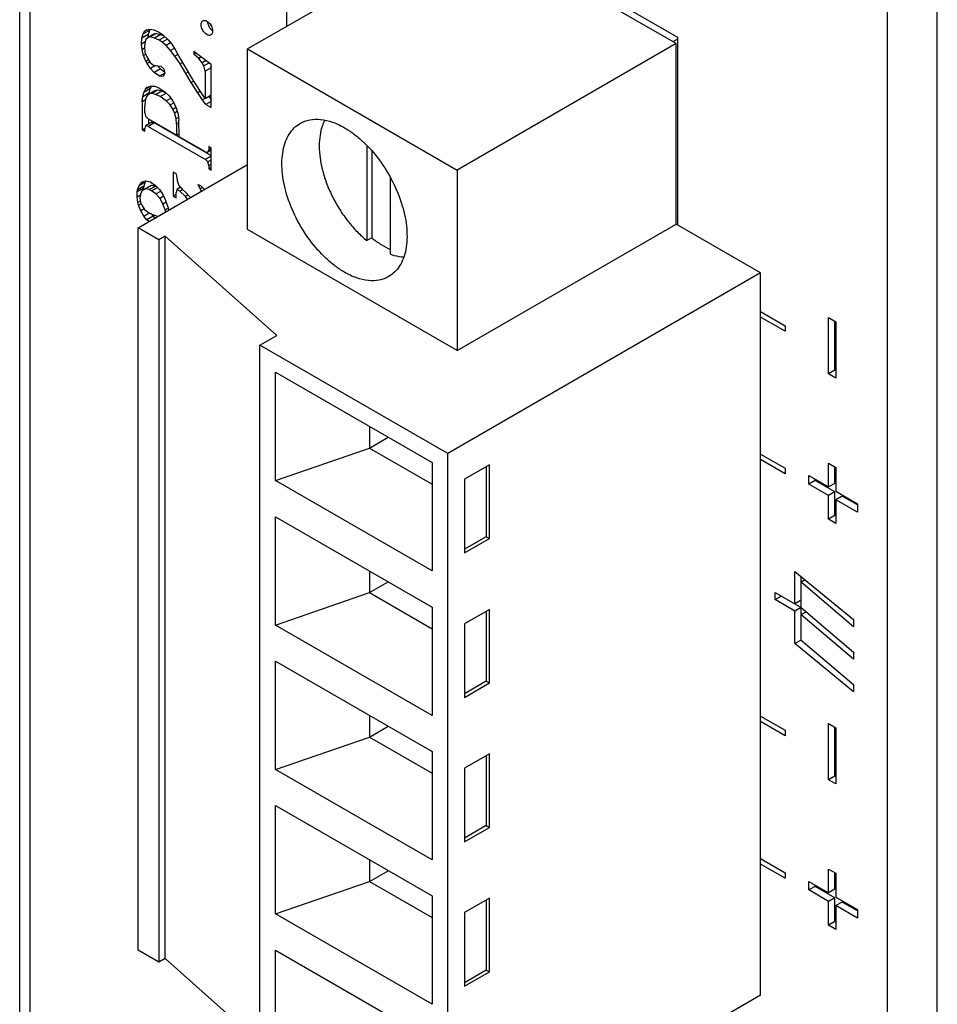
# Model space of a CAD drawing. Units: millimetres. Extents: x -256 to 172, y -132 to 191.
# Drawn here: x -78 to -57, y -108 to -85 of the extents above; entities that cross this region are included whole.
import ezdxf

# ---------------------------------------------------------------- set-up
doc = ezdxf.new("R2010")
doc.units = ezdxf.units.MM
doc.layers.get('0').update_dxf_attribs({"linetype": 'CONTINUOUS'})

msp = doc.modelspace()

# ---------------------------------------------------------------- linework, layer by layer
at = {"color": 7, "linetype": 'Continuous'}
for p, q in [((-77.714, -120.56), (-77.714, -51.185)), ((-77.48, -120.887), (-77.48, -51.402)), ((-56.974, -130.602), (-56.974, -61.853)), ((-71.682, -69.529), (-71.682, -85.492)), ((-58.105, -73.798), (-58.105, -116.375)), ((-67.58, -83), (-62.843, -85.736)), ((-67.616, -83.145), (-72.566, -86.002)), ((-62.878, -85.88), (-67.616, -83.145)), ((-74.952, -85.758), (-74.925, -85.662)), ((-74.81, -85.676), (-74.952, -85.758)), ((-74.783, -85.581), (-74.925, -85.662)), ((-74.925, -85.662), (-74.883, -85.595)), ((-74.834, -85.567), (-74.883, -85.595)), ((-74.883, -85.595), (-74.851, -85.572)), ((-74.851, -85.572), (-74.773, -85.552)), ((-74.81, -85.676), (-74.815, -85.743)), ((-74.67, -85.661), (-74.812, -85.743)), ((-74.783, -85.581), (-74.81, -85.676)), ((-74.766, -85.553), (-74.783, -85.581)), ((-74.773, -85.552), (-74.68, -85.568)), ((-74.622, -85.65), (-74.764, -85.731)), ((-74.68, -85.568), (-74.579, -85.614)), ((-74.67, -85.661), (-74.622, -85.65)), ((-74.525, -85.673), (-74.666, -85.755)), ((-74.622, -85.65), (-74.525, -85.673)), ((-74.579, -85.614), (-74.478, -85.684)), ((-74.525, -85.673), (-74.455, -85.705)), ((-74.478, -85.684), (-74.359, -85.794)), ((-74.961, -85.891), (-74.952, -85.758)), ((-74.879, -85.844), (-74.961, -85.891)), ((-74.948, -86.018), (-74.961, -85.891)), ((-74.87, -85.792), (-74.896, -85.938)), ((-74.812, -85.743), (-74.87, -85.792)), ((-74.764, -85.731), (-74.812, -85.743)), ((-74.666, -85.755), (-74.764, -85.731)), ((-74.562, -85.803), (-74.666, -85.755)), ((-74.431, -85.727), (-74.562, -85.803)), ((-74.495, -85.848), (-74.562, -85.803)), ((-74.375, -85.779), (-74.495, -85.848)), ((-74.407, -85.925), (-74.495, -85.848)), ((-74.302, -85.865), (-74.407, -85.925)), ((-74.359, -85.794), (-74.278, -85.896)), ((-74.278, -85.896), (-74.196, -86.026)), ((-62.878, -85.88), (-67.828, -88.738)), ((-62.843, -85.777), (-62.95, -85.838)), ((-62.878, -89.962), (-62.878, -85.88)), ((-62.843, -85.736), (-62.843, -89.983)), ((-74.891, -85.985), (-74.948, -86.018)), ((-74.915, -86.148), (-74.948, -86.018)), ((-74.865, -86.119), (-74.915, -86.148)), ((-74.896, -85.938), (-74.882, -86.071)), ((-74.882, -86.071), (-74.842, -86.183)), ((-74.305, -86.037), (-74.407, -85.925)), ((-74.22, -85.988), (-74.305, -86.037)), ((-74.208, -86.163), (-74.305, -86.037)), ((-74.14, -86.124), (-74.208, -86.163)), ((-74.196, -86.026), (-74.077, -86.234)), ((-73.779, -86.054), (-73.779, -86.118)), ((-73.779, -86.054), (-73.387, -86.343)), ((-73.73, -86.09), (-73.779, -86.118)), ((-73.666, -86.215), (-73.779, -86.118)), ((-72.566, -90.085), (-72.566, -86.002)), ((-72.566, -86.002), (-67.828, -88.738)), ((-74.861, -86.28), (-74.915, -86.148)), ((-74.803, -86.246), (-74.861, -86.28)), ((-74.836, -86.331), (-74.861, -86.28)), ((-74.842, -86.183), (-74.766, -86.305)), ((-74.773, -86.294), (-74.836, -86.331)), ((-74.761, -86.443), (-74.836, -86.331)), ((-74.766, -86.305), (-74.688, -86.369)), ((-74.09, -86.341), (-74.208, -86.163)), ((-74.034, -86.309), (-74.09, -86.341)), ((-73.961, -86.558), (-74.09, -86.341)), ((-74.077, -86.234), (-73.877, -86.579)), ((-73.607, -86.181), (-73.666, -86.215)), ((-73.587, -86.314), (-73.666, -86.215)), ((-73.497, -86.262), (-73.587, -86.314)), ((-73.55, -86.384), (-73.587, -86.314)), ((-73.427, -86.313), (-73.55, -86.384)), ((-73.402, -86.332), (-73.387, -86.402)), ((-73.387, -87.324), (-73.387, -86.343)), ((-74.644, -86.375), (-74.761, -86.443)), ((-74.673, -86.534), (-74.761, -86.443)), ((-74.688, -86.369), (-74.602, -86.38)), ((-74.532, -86.453), (-74.673, -86.534)), ((-74.554, -86.617), (-74.673, -86.534)), ((-74.602, -86.38), (-74.532, -86.453)), ((-74.602, -86.38), (-74.524, -86.39)), ((-74.433, -86.547), (-74.554, -86.617)), ((-74.532, -86.453), (-74.442, -86.515)), ((-74.524, -86.39), (-74.459, -86.449)), ((-74.432, -86.553), (-74.468, -86.623)), ((-74.459, -86.449), (-74.432, -86.553)), ((-73.907, -86.527), (-73.961, -86.558)), ((-73.84, -86.759), (-73.961, -86.558)), ((-73.877, -86.579), (-73.784, -86.731)), ((-73.524, -86.506), (-73.55, -86.384)), ((-73.387, -86.427), (-73.524, -86.506)), ((-73.524, -86.506), (-73.524, -87.126)), ((-74.468, -86.623), (-74.554, -86.617)), ((-73.786, -86.728), (-73.84, -86.759)), ((-73.691, -86.992), (-73.84, -86.759)), ((-73.784, -86.731), (-73.652, -86.942)), ((-74.934, -87.081), (-74.912, -86.987)), ((-74.792, -86.999), (-74.934, -87.081)), ((-74.77, -86.905), (-74.912, -86.987)), ((-74.912, -86.987), (-74.873, -86.909)), ((-74.753, -86.84), (-74.873, -86.909)), ((-74.873, -86.909), (-74.832, -86.864)), ((-74.803, -87.021), (-74.849, -87.078)), ((-74.832, -86.864), (-74.753, -86.839)), ((-74.803, -87.021), (-74.661, -86.939)), ((-74.738, -87.01), (-74.803, -87.021)), ((-74.792, -86.999), (-74.794, -87.016)), ((-74.77, -86.905), (-74.792, -86.999)), ((-74.738, -86.84), (-74.77, -86.905)), ((-74.753, -86.839), (-74.663, -86.846)), ((-74.738, -87.01), (-74.597, -86.928)), ((-74.645, -87.03), (-74.738, -87.01)), ((-74.663, -86.846), (-74.568, -86.883)), ((-74.661, -86.939), (-74.597, -86.928)), ((-74.645, -87.03), (-74.503, -86.948)), ((-74.537, -87.08), (-74.645, -87.03)), ((-74.597, -86.928), (-74.503, -86.948)), ((-74.568, -86.883), (-74.431, -86.974)), ((-74.537, -87.08), (-74.401, -87.002)), ((-74.503, -86.948), (-74.414, -86.99)), ((-74.431, -86.974), (-74.335, -87.064)), ((-73.639, -86.961), (-73.691, -86.992)), ((-73.581, -87.153), (-73.691, -86.992)), ((-73.652, -86.942), (-73.561, -87.077)), ((-74.943, -87.187), (-74.934, -87.081)), ((-74.943, -87.187), (-74.87, -87.145)), ((-74.943, -87.187), (-74.943, -87.832)), ((-74.878, -87.17), (-74.887, -87.297)), ((-74.849, -87.078), (-74.878, -87.17)), ((-74.407, -87.173), (-74.537, -87.08)), ((-74.407, -87.173), (-74.3, -87.111)), ((-74.314, -87.264), (-74.407, -87.173)), ((-74.335, -87.064), (-74.26, -87.166)), ((-74.314, -87.264), (-74.232, -87.217)), ((-74.26, -87.166), (-74.215, -87.247)), ((-74.215, -87.247), (-74.168, -87.355)), ((-73.526, -87.122), (-73.581, -87.153)), ((-73.504, -87.256), (-73.581, -87.153)), ((-73.561, -87.077), (-73.524, -87.126)), ((-73.387, -87.047), (-73.524, -87.126)), ((-73.387, -87.188), (-73.504, -87.256)), ((-73.436, -87.076), (-73.387, -87.142)), ((-74.887, -87.444), (-74.887, -87.297)), ((-74.887, -87.444), (-74.869, -87.518)), ((-74.252, -87.361), (-74.314, -87.264)), ((-74.252, -87.361), (-74.183, -87.321)), ((-74.214, -87.446), (-74.252, -87.361)), ((-74.214, -87.446), (-74.152, -87.41)), ((-74.18, -87.574), (-74.214, -87.446)), ((-74.168, -87.355), (-74.131, -87.486)), ((-73.504, -87.256), (-73.387, -87.324)), ((-74.729, -87.658), (-74.87, -87.739)), ((-74.869, -87.518), (-74.812, -87.583)), ((-74.17, -87.953), (-74.812, -87.583)), ((-74.67, -87.67), (-74.812, -87.752)), ((-74.801, -87.589), (-74.801, -87.7)), ((-74.729, -87.658), (-74.67, -87.67)), ((-74.67, -87.67), (-73.387, -88.411)), ((-74.18, -87.574), (-74.123, -87.541)), ((-74.169, -87.694), (-74.18, -87.574)), ((-74.169, -87.694), (-74.17, -87.953)), ((-74.169, -87.694), (-74.114, -87.662)), ((-74.131, -87.486), (-74.114, -87.615)), ((-74.113, -87.986), (-74.114, -87.614)), ((-74.888, -87.8), (-74.943, -87.832)), ((-74.886, -87.867), (-74.943, -87.832)), ((-74.887, -87.867), (-74.886, -87.801)), ((-74.87, -87.739), (-74.886, -87.802)), ((-74.812, -87.752), (-74.87, -87.739)), ((-74.812, -87.752), (-73.515, -88.5)), ((-74.17, -87.953), (-74.113, -87.921)), ((-73.518, -88.33), (-74.113, -87.986)), ((-73.518, -88.33), (-73.46, -88.332)), ((-73.46, -88.332), (-73.441, -88.28)), ((-73.387, -88.29), (-73.46, -88.332)), ((-73.441, -88.206), (-73.441, -88.28)), ((-73.387, -88.237), (-73.441, -88.206)), ((-73.387, -88.249), (-73.441, -88.28)), ((-73.387, -88.743), (-73.387, -88.237)), ((-69.869, -88.183), (-69.869, -90.334)), ((-69.757, -88.305), (-69.757, -90.27)), ((-73.387, -88.427), (-73.515, -88.5)), ((-73.46, -88.554), (-73.515, -88.5)), ((-73.387, -88.512), (-73.46, -88.554)), ((-73.442, -88.636), (-73.46, -88.554)), ((-75.04, -90.044), (-72.566, -88.615)), ((-74.243, -88.789), (-74.243, -89.327)), ((-74.178, -88.827), (-74.243, -88.789)), ((-73.387, -88.604), (-73.442, -88.636)), ((-73.442, -88.636), (-73.442, -88.711)), ((-73.387, -88.679), (-73.442, -88.711)), ((-73.442, -88.711), (-73.387, -88.743)), ((-67.828, -88.738), (-67.828, -92.82)), ((-74.876, -89.011), (-75.017, -89.093)), ((-75.017, -89.093), (-74.964, -89.023)), ((-74.928, -89.003), (-74.964, -89.023)), ((-74.964, -89.023), (-74.941, -89.006)), ((-74.941, -89.006), (-74.861, -88.985)), ((-74.876, -89.011), (-74.91, -89.103)), ((-74.858, -88.987), (-74.876, -89.011)), ((-74.861, -88.985), (-74.765, -89.005)), ((-74.742, -89.017), (-74.765, -89.005)), ((-74.742, -89.017), (-74.642, -89.085)), ((-74.178, -88.827), (-74.158, -88.978)), ((-74.158, -88.978), (-74.117, -89.086)), ((-69.332, -90.644), (-69.332, -88.917)), ((-75.062, -89.349), (-75.059, -89.233)), ((-74.918, -89.151), (-75.059, -89.233)), ((-75.059, -89.233), (-75.051, -89.185)), ((-75.051, -89.185), (-75.017, -89.093)), ((-74.91, -89.103), (-75.051, -89.185)), ((-74.978, -89.253), (-74.996, -89.365)), ((-74.946, -89.198), (-74.978, -89.253)), ((-74.946, -89.198), (-74.804, -89.116)), ((-74.876, -89.164), (-74.946, -89.198)), ((-74.918, -89.151), (-74.919, -89.182)), ((-74.91, -89.103), (-74.918, -89.151)), ((-74.876, -89.164), (-74.735, -89.082)), ((-74.785, -89.182), (-74.876, -89.164)), ((-74.804, -89.116), (-74.735, -89.082)), ((-74.785, -89.182), (-74.644, -89.1)), ((-74.734, -89.208), (-74.785, -89.182)), ((-74.735, -89.082), (-74.644, -89.1)), ((-74.734, -89.208), (-74.598, -89.13)), ((-74.634, -89.276), (-74.734, -89.208)), ((-74.644, -89.1), (-74.611, -89.117)), ((-74.642, -89.085), (-74.547, -89.183)), ((-74.634, -89.276), (-74.527, -89.214)), ((-74.547, -89.183), (-74.468, -89.308)), ((-74.159, -89.175), (-74.179, -89.243)), ((-74.178, -89.364), (-74.179, -89.244)), ((-74.079, -89.129), (-74.159, -89.175)), ((-74.096, -89.215), (-74.159, -89.175)), ((-74.117, -89.086), (-74.087, -89.122)), ((-74.101, -89.104), (-74.101, -89.142)), ((-74.03, -89.177), (-74.096, -89.215)), ((-73.969, -89.338), (-74.096, -89.215)), ((-74.087, -89.122), (-74.046, -89.162)), ((-74.046, -89.162), (-73.952, -89.255)), ((-73.952, -89.255), (-73.867, -89.343)), ((-73.634, -89.165), (-73.679, -89.063)), ((-73.679, -89.063), (-73.618, -89.096)), ((-73.58, -89.133), (-73.634, -89.165)), ((-73.607, -89.217), (-73.634, -89.165)), ((-73.618, -89.096), (-73.543, -89.171)), ((-73.543, -89.171), (-73.538, -89.177)), ((-74.987, -89.305), (-75.062, -89.349)), ((-75.043, -89.472), (-75.062, -89.349)), ((-74.986, -89.44), (-75.043, -89.472)), ((-75.027, -89.532), (-75.043, -89.472)), ((-74.996, -89.365), (-74.982, -89.471)), ((-74.982, -89.471), (-74.957, -89.531)), ((-74.55, -89.372), (-74.634, -89.276)), ((-74.55, -89.372), (-74.462, -89.321)), ((-74.48, -89.5), (-74.55, -89.372)), ((-74.48, -89.5), (-74.407, -89.458)), ((-74.468, -89.308), (-74.431, -89.392)), ((-74.431, -89.392), (-74.368, -89.567)), ((-74.179, -89.29), (-74.243, -89.327)), ((-74.243, -89.327), (-74.178, -89.364)), ((-73.907, -89.301), (-73.969, -89.338)), ((-73.918, -89.396), (-73.969, -89.338)), ((-73.867, -89.343), (-73.853, -89.359)), ((-74.97, -89.499), (-75.027, -89.532)), ((-74.977, -89.658), (-75.027, -89.532)), ((-74.903, -89.616), (-74.977, -89.658)), ((-74.906, -89.784), (-74.977, -89.658)), ((-74.957, -89.531), (-74.893, -89.633)), ((-74.893, -89.633), (-74.798, -89.708)), ((-74.427, -89.638), (-74.48, -89.5)), ((-74.427, -89.638), (-74.359, -89.599)), ((-74.414, -89.682), (-74.427, -89.638)), ((-74.368, -89.567), (-74.347, -89.644)), ((-74.783, -89.714), (-74.906, -89.784)), ((-74.841, -89.865), (-74.906, -89.784)), ((-74.7, -89.784), (-74.841, -89.865)), ((-74.794, -89.901), (-74.841, -89.865)), ((-74.798, -89.708), (-74.726, -89.737)), ((-74.742, -89.73), (-74.7, -89.784)), ((-74.726, -89.737), (-74.62, -89.774)), ((-74.7, -89.784), (-74.652, -89.82)), ((-74.62, -89.774), (-74.585, -89.781)), ((-75.04, -106.374), (-75.04, -90.044)), ((-74.569, -90.316), (-75.04, -90.044)), ((-67.828, -92.82), (-72.566, -90.085)), ((-67.828, -92.82), (-62.878, -89.962)), ((-60.969, -91.065), (-62.878, -89.962)), ((-74.427, -90.235), (-74.569, -90.316)), ((-74.569, -90.316), (-74.569, -106.646)), ((-74.427, -106.565), (-74.427, -90.235)), ((-74.427, -90.235), (-71.903, -92.479)), ((-69.757, -90.27), (-69.869, -90.334)), ((-60.969, -91.065), (-68.04, -95.147)), ((-60.969, -107.395), (-60.969, -91.065)), ((-60.969, -91.939), (-60.413, -92.26)), ((-60.413, -92.382), (-60.969, -92.062)), ((-59.433, -92.076), (-59.267, -92.172)), ((-59.433, -93.345), (-59.433, -92.076)), ((-60.413, -92.26), (-60.413, -92.382)), ((-59.292, -93.264), (-59.292, -92.158)), ((-59.267, -92.172), (-59.267, -93.441)), ((-72.283, -92.698), (-71.903, -92.479)), ((-72.283, -109.028), (-72.283, -92.698)), ((-68.04, -95.147), (-72.283, -92.698)), ((-59.292, -93.264), (-59.433, -93.345)), ((-59.267, -93.278), (-59.292, -93.264)), ((-71.929, -95.759), (-71.929, -93.31)), ((-71.929, -93.31), (-68.394, -95.351)), ((-59.267, -93.441), (-59.433, -93.345)), ((-69.808, -94.535), (-69.808, -95.025)), ((-69.808, -95.025), (-69.384, -94.78)), ((-71.929, -95.759), (-69.808, -95.025)), ((-69.808, -95.025), (-68.394, -95.841)), ((-68.04, -111.477), (-68.04, -95.147)), ((-60.969, -95.16), (-60.413, -95.48)), ((-68.394, -95.351), (-68.394, -97.801)), ((-67.098, -95.404), (-67.661, -95.729)), ((-67.169, -95.445), (-67.169, -97.028)), ((-67.098, -97.069), (-67.098, -95.404)), ((-60.413, -95.603), (-60.969, -95.282)), ((-60.413, -95.48), (-60.413, -95.603)), ((-59.433, -95.365), (-59.267, -95.461)), ((-59.433, -95.903), (-59.433, -95.365)), ((-59.292, -95.822), (-59.292, -95.447)), ((-59.267, -95.461), (-59.267, -95.999)), ((-59.879, -95.646), (-59.433, -95.903)), ((-59.879, -95.838), (-59.879, -95.646)), ((-68.394, -97.801), (-71.929, -95.759)), ((-67.661, -95.729), (-67.661, -97.394)), ((-59.737, -95.757), (-59.879, -95.838)), ((-59.433, -96.096), (-59.879, -95.838)), ((-59.737, -95.757), (-59.737, -95.728)), ((-59.292, -96.014), (-59.737, -95.757)), ((-59.292, -95.822), (-59.433, -95.903)), ((-59.292, -96.014), (-59.433, -96.096)), ((-59.433, -96.634), (-59.433, -96.096)), ((-59.292, -96.552), (-59.292, -96.014)), ((-59.267, -95.999), (-58.78, -96.281)), ((-59.125, -96.11), (-59.267, -96.192)), ((-58.78, -96.309), (-59.125, -96.11)), ((-58.78, -96.473), (-59.267, -96.192)), ((-59.267, -96.192), (-59.267, -96.73)), ((-58.78, -96.281), (-58.78, -96.473)), ((-71.929, -96.576), (-68.394, -98.617)), ((-71.929, -99.025), (-71.929, -96.576)), ((-59.292, -96.552), (-59.433, -96.634)), ((-59.267, -96.567), (-59.292, -96.552)), ((-59.267, -96.73), (-59.433, -96.634)), ((-67.169, -97.028), (-67.661, -97.312)), ((-67.169, -97.028), (-67.098, -97.069)), ((-67.661, -97.394), (-67.098, -97.069)), ((-69.808, -97.801), (-69.808, -98.291)), ((-60.194, -97.812), (-58.867, -98.902)), ((-60.194, -98.547), (-60.194, -97.812)), ((-60.052, -99.363), (-60.052, -97.928)), ((-69.808, -98.291), (-69.384, -98.046)), ((-59.96, -98.004), (-60.052, -98.057)), ((-58.867, -99.065), (-60.052, -98.057)), ((-71.929, -99.025), (-69.808, -98.291)), ((-69.808, -98.291), (-68.394, -99.107)), ((-60.642, -98.288), (-60.052, -98.628)), ((-60.642, -98.451), (-60.642, -98.288)), ((-60.642, -98.451), (-60.5, -98.37)), ((-60.194, -98.71), (-60.642, -98.451)), ((-60.052, -98.465), (-60.194, -98.547)), ((-68.394, -98.617), (-68.394, -101.067)), ((-67.098, -98.67), (-67.661, -98.995)), ((-67.169, -98.711), (-67.169, -100.294)), ((-67.098, -100.335), (-67.098, -98.67)), ((-60.052, -98.628), (-60.194, -98.71)), ((-60.194, -99.445), (-60.194, -98.71)), ((-60.052, -98.628), (-58.867, -99.637)), ((-59.938, -98.726), (-60.052, -98.792)), ((-58.867, -99.8), (-60.052, -98.792)), ((-68.394, -101.067), (-71.929, -99.025)), ((-67.661, -98.995), (-67.661, -100.66)), ((-58.867, -98.902), (-58.867, -99.065)), ((-60.052, -99.363), (-60.194, -99.445)), ((-58.867, -100.535), (-60.194, -99.445)), ((-60.052, -99.363), (-58.867, -100.372)), ((-58.867, -99.637), (-58.867, -99.8)), ((-71.929, -99.842), (-68.394, -101.883)), ((-71.929, -102.291), (-71.929, -99.842)), ((-67.169, -100.294), (-67.661, -100.578)), ((-67.661, -100.66), (-67.098, -100.335)), ((-67.169, -100.294), (-67.098, -100.335)), ((-58.867, -100.372), (-58.867, -100.535)), ((-69.808, -101.067), (-69.808, -101.557)), ((-60.969, -101.084), (-60.413, -101.405)), ((-60.413, -101.527), (-60.969, -101.206)), ((-59.433, -101.252), (-59.267, -101.349)), ((-59.433, -102.521), (-59.433, -101.252)), ((-69.808, -101.557), (-69.384, -101.312)), ((-60.413, -101.405), (-60.413, -101.527)), ((-59.292, -102.44), (-59.292, -101.334)), ((-59.267, -101.349), (-59.267, -102.618)), ((-71.929, -102.291), (-69.808, -101.557)), ((-69.808, -101.557), (-68.394, -102.373)), ((-68.394, -101.883), (-68.394, -104.333)), ((-67.098, -101.936), (-67.661, -102.261)), ((-67.098, -103.601), (-67.098, -101.936)), ((-67.169, -101.977), (-67.169, -103.56)), ((-68.394, -104.333), (-71.929, -102.291)), ((-67.661, -102.261), (-67.661, -103.926)), ((-59.292, -102.44), (-59.433, -102.521)), ((-59.267, -102.618), (-59.433, -102.521)), ((-59.267, -102.454), (-59.292, -102.44)), ((-71.929, -103.108), (-68.394, -105.149)), ((-71.929, -105.557), (-71.929, -103.108)), ((-67.169, -103.56), (-67.661, -103.844)), ((-67.661, -103.926), (-67.098, -103.601)), ((-67.169, -103.56), (-67.098, -103.601)), ((-69.808, -104.333), (-69.808, -104.823)), ((-60.969, -104.304), (-60.413, -104.625)), ((-69.808, -104.823), (-69.384, -104.578)), ((-60.413, -104.748), (-60.969, -104.427)), ((-59.433, -104.541), (-59.267, -104.637)), ((-59.433, -105.08), (-59.433, -104.541)), ((-71.929, -105.557), (-69.808, -104.823)), ((-69.808, -104.823), (-68.394, -105.639)), ((-60.413, -104.625), (-60.413, -104.748)), ((-59.879, -104.822), (-59.433, -105.08)), ((-59.879, -105.014), (-59.879, -104.822)), ((-59.292, -104.998), (-59.292, -104.623)), ((-59.267, -104.637), (-59.267, -105.176)), ((-59.737, -104.933), (-59.879, -105.014)), ((-59.433, -105.272), (-59.879, -105.014)), ((-59.737, -104.933), (-59.737, -104.904)), ((-59.292, -105.19), (-59.737, -104.933)), ((-59.292, -104.998), (-59.433, -105.08)), ((-68.394, -105.149), (-68.394, -107.599)), ((-67.098, -105.202), (-67.661, -105.527)), ((-67.169, -105.243), (-67.169, -106.826)), ((-67.098, -106.867), (-67.098, -105.202)), ((-59.292, -105.19), (-59.433, -105.272)), ((-59.433, -105.81), (-59.433, -105.272)), ((-59.292, -105.729), (-59.292, -105.19)), ((-59.267, -105.176), (-58.78, -105.457)), ((-59.125, -105.286), (-59.267, -105.368)), ((-58.78, -105.649), (-59.267, -105.368)), ((-59.267, -105.368), (-59.267, -105.906)), ((-58.78, -105.486), (-59.125, -105.286)), ((-58.78, -105.457), (-58.78, -105.649)), ((-68.394, -107.599), (-71.929, -105.557)), ((-67.661, -105.527), (-67.661, -107.192)), ((-59.292, -105.729), (-59.433, -105.81)), ((-59.267, -105.743), (-59.292, -105.729)), ((-59.267, -105.906), (-59.433, -105.81)), ((-74.569, -106.646), (-75.04, -106.374)), ((-71.929, -106.374), (-68.394, -108.415)), ((-71.929, -108.823), (-71.929, -106.374)), ((-74.427, -106.565), (-74.569, -106.646)), ((-72.283, -108.471), (-74.427, -106.565)), ((-67.169, -106.826), (-67.661, -107.11)), ((-67.169, -106.826), (-67.098, -106.867)), ((-67.661, -107.192), (-67.098, -106.867)), ((-60.969, -107.395), (-68.04, -111.477))]:
    msp.add_line(p, q, dxfattribs=at)
msp.add_arc((-73.264, -85.365), 0.21, 184.011, 188.0615, dxfattribs=at)
for points, knots in [([(-73.484, -85.676), (-73.498, -85.668), (-73.524, -85.648), (-73.559, -85.609), (-73.587, -85.563), (-73.606, -85.514), (-73.616, -85.466), (-73.615, -85.422), (-73.603, -85.386), (-73.586, -85.369), (-73.577, -85.363)], [0, 0, 0, 0, 0.128823, 0.270569, 0.417886, 0.562391, 0.696207, 0.813597, 0.913066, 1, 1, 1, 1]), ([(-73.577, -85.363), (-73.571, -85.36), (-73.557, -85.355), (-73.533, -85.354), (-73.508, -85.36), (-73.492, -85.368), (-73.484, -85.373)], [0, 0, 0, 0, 0.217769, 0.450952, 0.710191, 1, 1, 1, 1]), ([(-73.484, -85.373), (-73.47, -85.38), (-73.443, -85.401), (-73.409, -85.44), (-73.381, -85.486), (-73.361, -85.535), (-73.351, -85.583), (-73.353, -85.626), (-73.365, -85.663), (-73.382, -85.68), (-73.391, -85.685)], [0, 0, 0, 0, 0.128823, 0.270569, 0.417886, 0.562391, 0.696207, 0.813597, 0.913066, 1, 1, 1, 1]), ([(-73.472, -85.394), (-73.469, -85.413), (-73.459, -85.451), (-73.433, -85.504), (-73.398, -85.552), (-73.369, -85.577), (-73.353, -85.588)], [0, 0, 0, 0, 0.24468, 0.504905, 0.762524, 1, 1, 1, 1]), ([(-73.391, -85.685), (-73.397, -85.689), (-73.411, -85.694), (-73.435, -85.695), (-73.459, -85.689), (-73.476, -85.681), (-73.484, -85.676)], [0, 0, 0, 0, 0.217769, 0.450952, 0.710191, 1, 1, 1, 1]), ([(-70.373, -91.048), (-70.445, -91.007), (-70.588, -90.911), (-70.863, -90.68), (-71.177, -90.323), (-71.479, -89.831), (-71.66, -89.385), (-71.749, -89.025), (-71.785, -88.769), (-71.791, -88.525), (-71.767, -88.301), (-71.713, -88.099), (-71.629, -87.925), (-71.516, -87.783), (-71.423, -87.712), (-71.373, -87.683)], [0, 0, 0, 0, 0.062421, 0.128796, 0.270298, 0.417359, 0.561613, 0.630251, 0.695378, 0.756361, 0.812832, 0.864764, 0.912567, 0.957168, 1, 1, 1, 1]), ([(-71.373, -87.683), (-71.341, -87.664), (-71.271, -87.632), (-71.118, -87.589), (-70.904, -87.584), (-70.636, -87.648), (-70.461, -87.732), (-70.373, -87.782)], [0, 0, 0, 0, 0.108163, 0.218365, 0.451367, 0.710415, 1, 1, 1, 1]), ([(-70.818, -87.61), (-70.839, -87.65), (-70.887, -87.761), (-70.933, -87.957), (-70.944, -88.112), (-70.944, -88.193)], [0, 0, 0, 0, 0.227436, 0.59595, 1, 1, 1, 1]), ([(-70.373, -87.782), (-70.302, -87.824), (-70.159, -87.919), (-69.884, -88.151), (-69.57, -88.507), (-69.268, -89), (-69.087, -89.446), (-68.998, -89.805), (-68.962, -90.062), (-68.956, -90.305), (-68.98, -90.53), (-69.034, -90.731), (-69.118, -90.905), (-69.231, -91.047), (-69.324, -91.119), (-69.374, -91.147)], [0, 0, 0, 0, 0.062421, 0.128796, 0.270298, 0.417359, 0.561613, 0.630251, 0.695378, 0.756361, 0.812832, 0.864764, 0.912567, 0.957168, 1, 1, 1, 1]), ([(-70.944, -88.193), (-70.944, -88.285), (-70.929, -88.476), (-70.87, -88.766), (-70.774, -89.061), (-70.645, -89.353), (-70.486, -89.634), (-70.301, -89.896), (-70.097, -90.132), (-69.946, -90.271), (-69.869, -90.334)], [0, 0, 0, 0, 0.112124, 0.232248, 0.358576, 0.488882, 0.620692, 0.751446, 0.878639, 1, 1, 1, 1]), ([(-69.757, -90.27), (-69.69, -90.325), (-69.554, -90.423), (-69.405, -90.504), (-69.332, -90.536)], [0, 0, 0, 0, 0.518997, 1, 1, 1, 1]), ([(-69.332, -90.644), (-69.307, -90.653), (-69.21, -90.683), (-69.108, -90.7), (-69.033, -90.703)], [0, 0, 0, 0, 0.262989, 1, 1, 1, 1]), ([(-69.374, -91.147), (-69.406, -91.166), (-69.476, -91.199), (-69.629, -91.241), (-69.843, -91.247), (-70.111, -91.182), (-70.286, -91.099), (-70.373, -91.048)], [0, 0, 0, 0, 0.108163, 0.218365, 0.451367, 0.710415, 1, 1, 1, 1])]:
    msp.add_open_spline(points, degree=3, knots=knots, dxfattribs=at)

doc.saveas('drawing.dxf')
